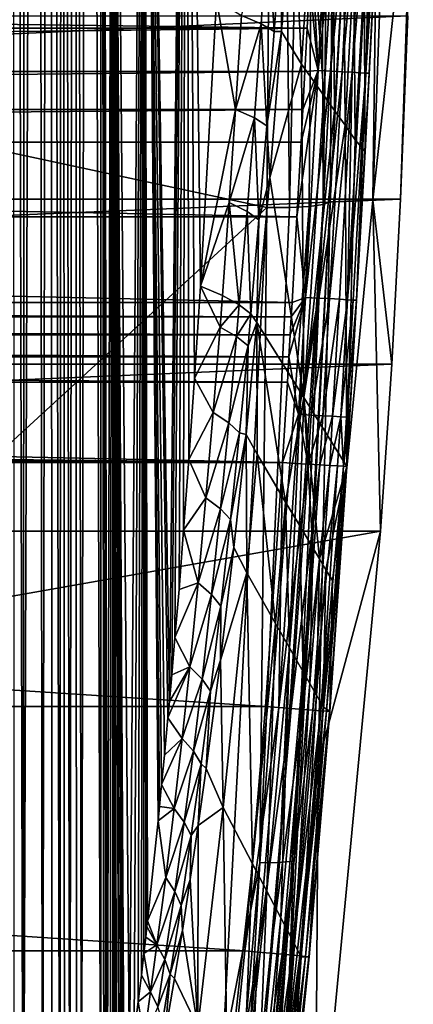
# Model space of a CAD drawing. Extents: x -224 to 374, y -799 to 0.
# Drawn here: x 175 to 218, y -560 to -454 of the extents above; entities that cross this region are included whole.
import ezdxf

# ---------------------------------------------------------------- set-up
doc = ezdxf.new("R2010")
doc.units = 0
doc.header["$MEASUREMENT"] = 0
doc.layers.add('LAYER00002', color=7, linetype='Continuous')
doc.layers.add('LAYER00003', color=7, linetype='Continuous')

msp = doc.modelspace()

# ---------------------------------------------------------------- linework, layer by layer
at = {"layer": 'LAYER00002', "color": 7}
for points in [[(174.39, -595.87, 142.35), (174.33, -147.84, 142.02), (175.36, -595.47, 147.55)], [(174.33, -147.84, 142.02), (175.61, -149.25, 148.85), (175.36, -595.47, 147.55)], [(175.36, -595.47, 147.55), (175.61, -149.25, 148.85), (176.91, -150.34, 155.72)], [(175.36, -595.47, 147.55), (176.91, -150.34, 155.72), (177.46, -593.96, 158.57)], [(177.46, -593.96, 158.57), (176.91, -150.34, 155.72), (178.25, -151.09, 162.63)], [(183.78, -584.53, 190.21), (182.38, -151.34, 183.36), (183.78, -150.74, 190.21)], [(184.43, -582.11, 193.14), (183.78, -150.74, 190.21), (185.04, -352.54, 195.57)], [(184.43, -582.11, 193.14), (184.31, -582.6, 192.63), (183.78, -150.74, 190.21)], [(183.78, -150.74, 190.21), (184.31, -582.6, 192.63), (184.1, -583.4, 191.72)], [(183.78, -584.53, 190.21), (183.78, -150.74, 190.21), (184.1, -583.4, 191.72)], [(178.52, -592.92, 164.01), (177.46, -593.96, 158.57), (178.25, -151.09, 162.63)], [(178.52, -592.92, 164.01), (178.25, -151.09, 162.63), (179.34, -591.98, 168.17)], [(178.25, -151.09, 162.63), (179.61, -151.51, 169.55), (179.34, -591.98, 168.17)], [(179.34, -591.98, 168.17), (179.61, -151.51, 169.55), (179.84, -591.35, 170.71)], [(179.84, -591.35, 170.71), (179.61, -151.51, 169.55), (180.43, -590.53, 173.7)], [(180.43, -590.53, 173.7), (179.61, -151.51, 169.55), (180.98, -151.59, 176.47)], [(181.12, -589.5, 177.15), (180.43, -590.53, 173.7), (180.98, -151.59, 176.47)], [(180.98, -151.59, 176.47), (182.38, -151.34, 183.36), (181.69, -588.57, 179.99)], [(181.12, -589.5, 177.15), (180.98, -151.59, 176.47), (181.69, -588.57, 179.99)], [(181.69, -588.57, 179.99), (182.38, -151.34, 183.36), (183.78, -584.53, 190.21)], [(184.43, -582.11, 193.14), (185.04, -352.54, 195.57), (184.78, -580.54, 194.57)], [(185.04, -352.54, 195.57), (185.07, -579.11, 195.7), (184.78, -580.54, 194.57)], [(186.87, -567.45, 201.69), (185.04, -352.54, 195.57), (188.42, -352.54, 206.01)], [(186.87, -567.45, 201.69), (186.28, -571.82, 199.86), (185.04, -352.54, 195.57)], [(185.04, -352.54, 195.57), (186.28, -571.82, 199.86), (186.13, -572.88, 199.37)], [(186.03, -573.51, 199.06), (185.04, -352.54, 195.57), (186.13, -572.88, 199.37)], [(186.03, -573.51, 199.06), (185.98, -573.83, 198.9), (185.04, -352.54, 195.57)], [(185.04, -352.54, 195.57), (185.98, -573.83, 198.9), (185.79, -575.06, 198.26)], [(185.69, -575.68, 197.91), (185.04, -352.54, 195.57), (185.79, -575.06, 198.26)], [(185.69, -575.68, 197.91), (185.46, -577.01, 197.12), (185.04, -352.54, 195.57)], [(185.04, -352.54, 195.57), (185.46, -577.01, 197.12), (185.28, -578.02, 196.47)], [(185.15, -578.71, 195.99), (185.04, -352.54, 195.57), (185.28, -578.02, 196.47)], [(185.15, -578.71, 195.99), (185.07, -579.11, 195.7), (185.04, -352.54, 195.57)], [(186.87, -567.45, 201.69), (188.42, -352.54, 206.01), (187.37, -563.53, 203.16)], [(187.37, -563.53, 203.16), (188.42, -352.54, 206.01), (187.79, -560.12, 204.33)], [(188.42, -352.54, 206.01), (188.14, -557.24, 205.26), (187.79, -560.12, 204.33)], [(188.41, -554.92, 205.96), (188.14, -557.24, 205.26), (188.42, -352.54, 206.01)], [(188.41, -554.92, 205.96), (188.42, -352.54, 206.01), (188.61, -553.16, 206.48)], [(191.17, -527.69, 212.44), (188.42, -352.54, 206.01), (192.97, -352.54, 216.1)], [(191.17, -527.69, 212.44), (191.01, -529.44, 212.1), (188.42, -352.54, 206.01)], [(188.42, -352.54, 206.01), (191.01, -529.44, 212.1), (190.64, -533.47, 211.29)], [(190.33, -536.65, 210.61), (188.42, -352.54, 206.01), (190.64, -533.47, 211.29)], [(190.33, -536.65, 210.61), (190.1, -539.02, 210.09), (188.42, -352.54, 206.01)], [(188.42, -352.54, 206.01), (190.1, -539.02, 210.09), (189.95, -540.58, 209.73)], [(188.8, -551.39, 206.98), (188.42, -352.54, 206.01), (189.95, -540.58, 209.73)], [(188.8, -551.39, 206.98), (188.74, -551.98, 206.81), (188.42, -352.54, 206.01)], [(188.42, -352.54, 206.01), (188.74, -551.98, 206.81), (188.61, -553.16, 206.48)], [(191.17, -527.69, 212.44), (192.97, -352.54, 216.1), (191.43, -524.81, 212.99)], [(191.43, -524.81, 212.99), (192.97, -352.54, 216.1), (191.77, -520.78, 213.71)], [(192.97, -352.54, 216.1), (192.21, -515.58, 214.59), (191.77, -520.78, 213.71)], [(192.71, -509.17, 215.59), (192.21, -515.58, 214.59), (192.97, -352.54, 216.1)], [(192.71, -509.17, 215.59), (192.97, -352.54, 216.1), (193.28, -501.57, 216.69)], [(194.53, -482.84, 218.98), (192.97, -352.54, 216.1), (196.27, -451.95, 221.95)], [(194.53, -482.84, 218.98), (193.9, -492.77, 217.83), (192.97, -352.54, 216.1)], [(192.97, -352.54, 216.1), (193.9, -492.77, 217.83), (193.28, -501.57, 216.69)], [(212.34, -468.27, 387.57), (212.2, -449.73, 369.11), (214.11, -433.56, 387.59)], [(214.11, -433.56, 387.59), (212.74, -459.83, 389), (212.34, -468.27, 387.57)], [(214.11, -433.56, 387.59), (213.99, -434.83, 389.01), (212.74, -459.83, 389)], [(208.49, -434.57, 394.86), (206.53, -445.65, 395), (207.23, -459.54, 394.86)], [(209.84, -434.63, 394.43), (208.49, -434.57, 394.86), (207.23, -459.54, 394.86)], [(209.84, -434.63, 394.43), (207.23, -459.54, 394.86), (208.59, -459.61, 394.43)], [(211.08, -434.69, 393.73), (209.84, -434.63, 394.43), (208.59, -459.61, 394.43)], [(211.08, -434.69, 393.73), (208.59, -459.61, 394.43), (209.83, -459.68, 393.73)], [(212.16, -434.74, 392.8), (211.08, -434.69, 393.73), (209.83, -459.68, 393.73)], [(212.16, -434.74, 392.8), (209.83, -459.68, 393.73), (210.91, -459.73, 392.8)], [(213.02, -434.79, 391.67), (212.16, -434.74, 392.8), (210.91, -459.73, 392.8)], [(213.02, -434.79, 391.67), (210.91, -459.73, 392.8), (211.77, -459.78, 391.67)], [(212.39, -459.81, 390.38), (213.02, -434.79, 391.67), (211.77, -459.78, 391.67)], [(213.02, -434.79, 391.67), (212.39, -459.81, 390.38), (213.64, -434.82, 390.39)], [(212.39, -459.81, 390.38), (213.99, -434.83, 389.01), (213.64, -434.82, 390.39)], [(212.74, -459.83, 389), (213.99, -434.83, 389.01), (212.39, -459.81, 390.38)], [(204.49, -439.25, 246.17), (203.29, -455.33, 244.18), (203.26, -444.94, 239.43)], [(205.45, -458.85, 276.55), (203.29, -455.33, 244.18), (204.49, -439.25, 246.17)], [(206.49, -442.27, 276.56), (205.45, -458.85, 276.55), (204.49, -439.25, 246.17)], [(207.85, -462.23, 313.52), (205.45, -458.85, 276.55), (206.49, -442.27, 276.56)], [(208.86, -445.36, 313.54), (207.85, -462.23, 313.52), (206.49, -442.27, 276.56)], [(198.97, -453.6, 227.07), (201.8, -444.16, 233.7), (201.09, -454.48, 232.64)], [(201.8, -444.16, 233.7), (202.49, -455.31, 238.25), (201.09, -454.48, 232.64)], [(202.49, -455.31, 238.25), (201.8, -444.16, 233.7), (203.26, -444.94, 239.43)], [(203.26, -444.94, 239.43), (203.29, -455.33, 244.18), (202.49, -455.31, 238.25)], [(208.86, -445.36, 313.54), (209.01, -463.87, 332.09), (207.85, -462.23, 313.52)], [(210, -446.86, 332.1), (209.01, -463.87, 332.09), (208.86, -445.36, 313.54)], [(206.53, -445.65, 395), (206.32, -449.72, 395), (207.23, -459.54, 394.86)], [(210, -446.86, 332.1), (210.15, -465.46, 350.6), (209.01, -463.87, 332.09)], [(210, -446.86, 332.1), (211.11, -448.31, 350.6), (210.15, -465.46, 350.6)], [(210.15, -465.46, 350.6), (211.11, -448.31, 350.6), (211.25, -467.02, 369.11)], [(211.25, -467.02, 369.11), (211.11, -448.31, 350.6), (212.2, -449.73, 369.11)], [(-206.05, -454.97, 395), (206.05, -454.97, 395), (-206.32, -449.72, 395)], [(-206.32, -449.72, 395), (206.05, -454.97, 395), (206.32, -449.72, 395)], [(207.23, -459.54, 394.86), (206.32, -449.72, 395), (206.05, -454.97, 395)], [(212.34, -468.27, 387.57), (211.25, -467.02, 369.11), (212.2, -449.73, 369.11)], [(194.53, -482.84, 218.98), (196.27, -451.95, 221.95), (198.31, -463.74, 226.07)], [(196.27, -451.95, 221.95), (198.97, -453.6, 227.07), (198.31, -463.74, 226.07)], [(198.97, -453.6, 227.07), (201.09, -454.48, 232.64), (198.31, -463.74, 226.07)], [(-205.81, -459.65, 395), (206.05, -454.97, 395), (-206.05, -454.97, 395)], [(-205.81, -459.65, 395), (205.81, -459.65, 395), (206.05, -454.97, 395)], [(198.31, -463.74, 226.07), (201.09, -454.48, 232.64), (200.35, -464.66, 231.5)], [(201.09, -454.48, 232.64), (201.69, -465.53, 236.98), (200.35, -464.66, 231.5)], [(201.69, -465.53, 236.98), (201.09, -454.48, 232.64), (202.49, -455.31, 238.25)], [(205.81, -459.65, 395), (207.23, -459.54, 394.86), (206.05, -454.97, 395)], [(202.49, -455.31, 238.25), (203.29, -455.33, 244.18), (201.69, -465.53, 236.98)], [(202.01, -471.09, 241.97), (201.69, -465.53, 236.98), (203.29, -455.33, 244.18)], [(202.01, -471.09, 241.97), (203.29, -455.33, 244.18), (205.45, -458.85, 276.55)], [(205.69, -494.85, 313.46), (202.01, -471.09, 241.97), (205.45, -458.85, 276.55)], [(205.45, -458.85, 276.55), (207.85, -462.23, 313.52), (205.69, -494.85, 313.46)], [(-205.59, -463.75, 395), (205.81, -459.65, 395), (-205.81, -459.65, 395)], [(-205.59, -463.75, 395), (205.59, -463.75, 395), (205.81, -459.65, 395)], [(204.95, -475.36, 395), (207.23, -459.54, 394.86), (205.4, -467.28, 395)], [(204.95, -475.36, 395), (205.88, -484.04, 394.85), (207.23, -459.54, 394.86)], [(207.23, -459.54, 394.86), (205.59, -463.75, 395), (205.4, -467.28, 395)], [(205.81, -459.65, 395), (205.59, -463.75, 395), (207.23, -459.54, 394.86)], [(207.23, -459.54, 394.86), (205.88, -484.04, 394.85), (208.59, -459.61, 394.43)], [(205.88, -484.04, 394.85), (207.24, -484.11, 394.42), (208.59, -459.61, 394.43)], [(209.83, -459.68, 393.73), (208.59, -459.61, 394.43), (207.24, -484.11, 394.42)], [(209.83, -459.68, 393.73), (207.24, -484.11, 394.42), (208.48, -484.18, 393.73)], [(210.91, -459.73, 392.8), (209.83, -459.68, 393.73), (208.48, -484.18, 393.73)], [(209.56, -484.25, 392.79), (210.91, -459.73, 392.8), (208.48, -484.18, 393.73)], [(210.91, -459.73, 392.8), (209.56, -484.25, 392.79), (210.42, -484.3, 391.65)], [(211.77, -459.78, 391.67), (210.91, -459.73, 392.8), (210.42, -484.3, 391.65)], [(211.77, -459.78, 391.67), (210.42, -484.3, 391.65), (212.39, -459.81, 390.38)], [(212.39, -459.81, 390.38), (210.42, -484.3, 391.65), (211.04, -484.33, 390.37)], [(212.39, -459.81, 390.38), (211.04, -484.33, 390.37), (211.38, -484.35, 388.98)], [(211.38, -484.35, 388.98), (212.74, -459.83, 389), (212.39, -459.81, 390.38)], [(212.74, -459.83, 389), (211.38, -484.35, 388.98), (212.34, -468.27, 387.57)], [(207.85, -462.23, 313.52), (209.01, -463.87, 332.09), (205.69, -494.85, 313.46)], [(-205.4, -467.28, 395), (205.59, -463.75, 395), (-205.59, -463.75, 395)], [(-205.4, -467.28, 395), (205.4, -467.28, 395), (205.59, -463.75, 395)], [(194.53, -482.84, 218.98), (198.31, -463.74, 226.07), (197.63, -473.79, 224.99)], [(198.31, -463.74, 226.07), (200.35, -464.66, 231.5), (197.63, -473.79, 224.99)], [(200.35, -464.66, 231.5), (199.57, -474.75, 230.29), (197.63, -473.79, 224.99)], [(200.35, -464.66, 231.5), (200.85, -475.67, 235.61), (199.57, -474.75, 230.29)], [(200.35, -464.66, 231.5), (201.69, -465.53, 236.98), (200.85, -475.67, 235.61)], [(210.15, -465.46, 350.6), (205.69, -494.85, 313.46), (209.01, -463.87, 332.09)], [(200.85, -475.67, 235.61), (201.69, -465.53, 236.98), (202.01, -471.09, 241.97)], [(210.36, -502.31, 387.54), (205.69, -494.85, 313.46), (210.15, -465.46, 350.6)], [(210.36, -502.31, 387.54), (210.15, -465.46, 350.6), (211.25, -467.02, 369.11)], [(-204.95, -475.36, 395), (204.95, -475.36, 395), (-205.4, -467.28, 395)], [(-205.4, -467.28, 395), (204.95, -475.36, 395), (205.4, -467.28, 395)], [(210.36, -502.31, 387.54), (211.25, -467.02, 369.11), (212.34, -468.27, 387.57)], [(212.34, -468.27, 387.57), (211.38, -484.35, 388.98), (210.36, -502.31, 387.54)], [(200.63, -486.75, 239.48), (202.01, -471.09, 241.97), (205.69, -494.85, 313.46)], [(200.63, -486.75, 239.48), (200.85, -475.67, 235.61), (202.01, -471.09, 241.97)], [(196.9, -483.85, 223.81), (194.53, -482.84, 218.98), (197.63, -473.79, 224.99)], [(196.9, -483.85, 223.81), (197.63, -473.79, 224.99), (198.72, -484.84, 228.88)], [(199.57, -474.75, 230.29), (198.72, -484.84, 228.88), (197.63, -473.79, 224.99)], [(-204.43, -484.58, 395), (204.42, -484.58, 395), (-204.95, -475.36, 395)], [(-204.95, -475.36, 395), (204.42, -484.58, 395), (204.95, -475.36, 395)], [(199.97, -485.81, 234.13), (198.72, -484.84, 228.88), (199.57, -474.75, 230.29)], [(200.85, -475.67, 235.61), (199.97, -485.81, 234.13), (199.57, -474.75, 230.29)], [(204.95, -475.36, 395), (204.42, -484.58, 395), (205.88, -484.04, 394.85)], [(200.63, -486.75, 239.48), (199.97, -485.81, 234.13), (200.85, -475.67, 235.61)], [(193.9, -492.77, 217.83), (194.53, -482.84, 218.98), (196.65, -487.25, 223.39)], [(194.53, -482.84, 218.98), (196.9, -483.85, 223.81), (196.65, -487.25, 223.39)], [(196.65, -487.25, 223.39), (196.9, -483.85, 223.81), (198.72, -484.84, 228.88)], [(-204.33, -486.14, 395), (204.33, -486.14, 395), (-204.43, -484.58, 395)], [(-204.43, -484.58, 395), (204.33, -486.14, 395), (204.42, -484.58, 395)], [(196.65, -487.25, 223.39), (198.72, -484.84, 228.88), (198.43, -488.28, 228.4)], [(198.43, -488.28, 228.4), (198.72, -484.84, 228.88), (199.97, -485.81, 234.13)], [(204.08, -490.45, 395), (205.13, -496.67, 394.85), (205.88, -484.04, 394.85)], [(204.22, -488.09, 395), (204.08, -490.45, 395), (205.88, -484.04, 394.85)], [(204.22, -488.09, 395), (205.88, -484.04, 394.85), (204.33, -486.14, 395)], [(205.88, -484.04, 394.85), (204.42, -484.58, 395), (204.33, -486.14, 395)], [(207.24, -484.11, 394.42), (205.88, -484.04, 394.85), (205.13, -496.67, 394.85)], [(205.13, -496.67, 394.85), (206.49, -496.75, 394.42), (207.24, -484.11, 394.42)], [(208.48, -484.18, 393.73), (207.24, -484.11, 394.42), (206.49, -496.75, 394.42)], [(207.74, -496.82, 393.72), (208.48, -484.18, 393.73), (206.49, -496.75, 394.42)], [(208.48, -484.18, 393.73), (207.74, -496.82, 393.72), (209.56, -484.25, 392.79)], [(209.56, -484.25, 392.79), (207.74, -496.82, 393.72), (208.81, -496.89, 392.79)], [(209.56, -484.25, 392.79), (208.81, -496.89, 392.79), (210.42, -484.3, 391.65)], [(210.42, -484.3, 391.65), (208.81, -496.89, 392.79), (209.68, -496.94, 391.65)], [(210.42, -484.3, 391.65), (209.68, -496.94, 391.65), (211.04, -484.33, 390.37)], [(211.04, -484.33, 390.37), (209.68, -496.94, 391.65), (210.29, -496.98, 390.36)], [(211.38, -484.35, 388.98), (211.04, -484.33, 390.37), (210.29, -496.98, 390.36)], [(211.38, -484.35, 388.98), (210.29, -496.98, 390.36), (210.63, -497, 388.97)], [(211.38, -484.35, 388.98), (210.63, -497, 388.97), (210.36, -502.31, 387.54)], [(198.43, -488.28, 228.4), (199.97, -485.81, 234.13), (199.67, -489.29, 233.66)], [(199.67, -489.29, 233.66), (199.97, -485.81, 234.13), (200.63, -486.75, 239.48)], [(-204.22, -488.1, 395), (204.22, -488.09, 395), (-204.33, -486.14, 395)], [(-204.33, -486.14, 395), (204.22, -488.09, 395), (204.33, -486.14, 395)], [(200.65, -500.99, 254.21), (199.45, -498.86, 237.3), (200.63, -486.75, 239.48)], [(199.45, -498.86, 237.3), (199.67, -489.29, 233.66), (200.63, -486.75, 239.48)], [(203.73, -506.15, 298.62), (200.63, -486.75, 239.48), (205.69, -494.85, 313.46)], [(200.65, -500.99, 254.21), (200.63, -486.75, 239.48), (203.73, -506.15, 298.62)], [(-204.22, -488.1, 395), (204.08, -490.45, 395), (204.22, -488.09, 395)], [(-204.08, -490.45, 395), (204.08, -490.45, 395), (-204.22, -488.1, 395)], [(196.65, -487.25, 223.39), (195.91, -496.48, 222.15), (193.9, -492.77, 217.83)], [(195.91, -496.48, 222.15), (196.65, -487.25, 223.39), (198.43, -488.28, 228.4)], [(197.6, -497.58, 227.01), (195.91, -496.48, 222.15), (198.43, -488.28, 228.4)], [(197.6, -497.58, 227.01), (198.43, -488.28, 228.4), (199.67, -489.29, 233.66)], [(198.76, -498.66, 232.09), (197.6, -497.58, 227.01), (199.67, -489.29, 233.66)], [(198.76, -498.66, 232.09), (199.67, -489.29, 233.66), (199.45, -498.86, 237.3)], [(-203.92, -493.2, 395), (203.92, -493.2, 395), (-204.08, -490.45, 395)], [(-204.08, -490.45, 395), (203.92, -493.2, 395), (204.08, -490.45, 395)], [(204.08, -490.45, 395), (203.92, -493.2, 395), (205.13, -496.67, 394.85)], [(-203.66, -497.53, 395), (203.39, -501.89, 395), (-203.92, -493.2, 395)], [(-203.92, -493.2, 395), (203.39, -501.89, 395), (203.92, -493.2, 395)], [(195.91, -496.48, 222.15), (193.28, -501.57, 216.69), (193.9, -492.77, 217.83)], [(203.92, -493.2, 395), (203.39, -501.89, 395), (205.13, -496.67, 394.85)], [(205.69, -494.85, 313.46), (205.22, -508.64, 320.84), (203.73, -506.15, 298.62)], [(205.22, -508.64, 320.84), (205.69, -494.85, 313.46), (206.68, -511.08, 343.07)], [(206.68, -511.08, 343.07), (205.69, -494.85, 313.46), (207.39, -512.28, 354.18)], [(207.39, -512.28, 354.18), (205.69, -494.85, 313.46), (210.36, -502.31, 387.54)], [(195.12, -505.71, 220.77), (193.28, -501.57, 216.69), (195.91, -496.48, 222.15)], [(197.6, -497.58, 227.01), (195.12, -505.71, 220.77), (195.91, -496.48, 222.15)], [(-203.62, -498.11, 395), (203.39, -501.89, 395), (-203.66, -497.53, 395)], [(196.7, -506.88, 225.45), (195.12, -505.71, 220.77), (197.6, -497.58, 227.01)], [(198.76, -498.66, 232.09), (196.7, -506.88, 225.45), (197.6, -497.58, 227.01)], [(203.39, -501.89, 395), (204.81, -501.97, 394.85), (205.13, -496.67, 394.85)], [(205.13, -496.67, 394.85), (204.81, -501.97, 394.85), (206.17, -502.06, 394.42)], [(206.17, -502.06, 394.42), (206.49, -496.75, 394.42), (205.13, -496.67, 394.85)], [(206.49, -496.75, 394.42), (206.17, -502.06, 394.42), (207.74, -496.82, 393.72)], [(206.17, -502.06, 394.42), (207.41, -502.13, 393.72), (207.74, -496.82, 393.72)], [(207.74, -496.82, 393.72), (207.41, -502.13, 393.72), (208.81, -496.89, 392.79)], [(207.41, -502.13, 393.72), (208.49, -502.2, 392.78), (208.81, -496.89, 392.79)], [(208.81, -496.89, 392.79), (208.49, -502.2, 392.78), (209.68, -496.94, 391.65)], [(208.49, -502.2, 392.78), (209.35, -502.25, 391.65), (209.68, -496.94, 391.65)], [(209.68, -496.94, 391.65), (209.35, -502.25, 391.65), (209.97, -502.29, 390.36)], [(209.97, -502.29, 390.36), (210.29, -496.98, 390.36), (209.68, -496.94, 391.65)], [(210.29, -496.98, 390.36), (209.97, -502.29, 390.36), (210.63, -497, 388.97)], [(209.97, -502.29, 390.36), (210.31, -502.31, 388.97), (210.63, -497, 388.97)], [(210.63, -497, 388.97), (210.31, -502.31, 388.97), (210.36, -502.31, 387.54)], [(-203.52, -499.7, 395), (203.39, -501.89, 395), (-203.62, -498.11, 395)], [(198.76, -498.66, 232.09), (197.79, -508.05, 230.34), (196.7, -506.88, 225.45)], [(198.76, -498.66, 232.09), (199.45, -498.86, 237.3), (197.79, -508.05, 230.34)], [(-203.39, -501.89, 395), (203.39, -501.89, 395), (-203.52, -499.7, 395)], [(197.79, -508.05, 230.34), (199.45, -498.86, 237.3), (198.14, -511.04, 234.79)], [(199.52, -513.78, 254.2), (198.14, -511.04, 234.79), (199.45, -498.86, 237.3)], [(199.52, -513.78, 254.2), (199.45, -498.86, 237.3), (200.65, -500.99, 254.21)], [(-201.56, -528.23, 395), (201.56, -528.23, 395), (-203.39, -501.89, 395)], [(-203.39, -501.89, 395), (201.56, -528.23, 395), (203.39, -501.89, 395)], [(195.12, -505.71, 220.77), (192.71, -509.17, 215.59), (193.28, -501.57, 216.69)], [(200.65, -500.99, 254.21), (202.63, -519.25, 298.61), (199.52, -513.78, 254.2)], [(202.63, -519.25, 298.61), (200.65, -500.99, 254.21), (203.73, -506.15, 298.62)], [(201.56, -528.23, 395), (202.98, -528.34, 394.85), (203.39, -501.89, 395)], [(202.98, -528.34, 394.85), (204.81, -501.97, 394.85), (203.39, -501.89, 395)], [(206.17, -502.06, 394.42), (204.81, -501.97, 394.85), (202.98, -528.34, 394.85)], [(204.34, -528.44, 394.42), (206.17, -502.06, 394.42), (202.98, -528.34, 394.85)], [(207.41, -502.13, 393.72), (206.17, -502.06, 394.42), (204.34, -528.44, 394.42)], [(205.59, -528.54, 393.71), (207.41, -502.13, 393.72), (204.34, -528.44, 394.42)], [(208.49, -502.2, 392.78), (207.41, -502.13, 393.72), (205.59, -528.54, 393.71)], [(208.49, -502.2, 392.78), (205.59, -528.54, 393.71), (206.67, -528.62, 392.77)], [(208.49, -502.2, 392.78), (206.67, -528.62, 392.77), (209.35, -502.25, 391.65)], [(207.53, -528.69, 391.63), (209.35, -502.25, 391.65), (206.67, -528.62, 392.77)], [(207.39, -512.28, 354.18), (210.36, -502.31, 387.54), (208.09, -513.46, 365.3)], [(209.97, -502.29, 390.36), (209.35, -502.25, 391.65), (207.53, -528.69, 391.63)], [(209.97, -502.29, 390.36), (207.53, -528.69, 391.63), (208.14, -528.74, 390.33)], [(210.36, -502.31, 387.54), (208.79, -514.62, 376.42), (208.09, -513.46, 365.3)], [(209.97, -502.29, 390.36), (208.14, -528.74, 390.33), (210.31, -502.31, 388.97)], [(210.31, -502.31, 388.97), (208.14, -528.74, 390.33), (208.48, -528.76, 388.94)], [(210.31, -502.31, 388.97), (208.48, -528.76, 388.94), (210.36, -502.31, 387.54)], [(210.36, -502.31, 387.54), (208.48, -528.76, 388.94), (208.52, -528.77, 387.51)], [(208.52, -528.77, 387.51), (208.79, -514.62, 376.42), (210.36, -502.31, 387.54)], [(194.27, -514.89, 219.23), (192.71, -509.17, 215.59), (195.12, -505.71, 220.77)], [(196.7, -506.88, 225.45), (194.27, -514.89, 219.23), (195.12, -505.71, 220.77)], [(204.15, -521.9, 320.83), (202.63, -519.25, 298.61), (203.73, -506.15, 298.62)], [(204.15, -521.9, 320.83), (203.73, -506.15, 298.62), (205.22, -508.64, 320.84)], [(195.73, -516.14, 223.72), (194.27, -514.89, 219.23), (196.7, -506.88, 225.45)], [(196.7, -506.88, 225.45), (197.79, -508.05, 230.34), (195.73, -516.14, 223.72)], [(196.74, -517.38, 228.4), (195.73, -516.14, 223.72), (197.79, -508.05, 230.34)], [(197.79, -508.05, 230.34), (198.14, -511.04, 234.79), (196.74, -517.38, 228.4)], [(194.27, -514.89, 219.23), (192.21, -515.58, 214.59), (192.71, -509.17, 215.59)], [(205.62, -524.48, 343.06), (204.15, -521.9, 320.83), (205.22, -508.64, 320.84)], [(205.62, -524.48, 343.06), (205.22, -508.64, 320.84), (206.68, -511.08, 343.07)], [(196.68, -523.24, 231.88), (198.14, -511.04, 234.79), (199.52, -513.78, 254.2)], [(196.74, -517.38, 228.4), (198.14, -511.04, 234.79), (196.68, -523.24, 231.88)], [(205.62, -524.48, 343.06), (206.68, -511.08, 343.07), (206.35, -525.76, 354.17)], [(206.35, -525.76, 354.17), (206.68, -511.08, 343.07), (207.39, -512.28, 354.18)], [(206.35, -525.76, 354.17), (207.39, -512.28, 354.18), (207.06, -527.01, 365.29)], [(207.39, -512.28, 354.18), (208.09, -513.46, 365.3), (207.06, -527.01, 365.29)], [(207.06, -527.01, 365.29), (208.09, -513.46, 365.3), (207.77, -528.25, 376.41)], [(208.09, -513.46, 365.3), (208.79, -514.62, 376.42), (207.77, -528.25, 376.41)], [(196.68, -523.24, 231.88), (199.52, -513.78, 254.2), (196.97, -539.14, 254.16)], [(199.52, -513.78, 254.2), (200.15, -545.23, 298.57), (196.97, -539.14, 254.16)], [(202.63, -519.25, 298.61), (200.15, -545.23, 298.57), (199.52, -513.78, 254.2)], [(208.52, -528.77, 387.51), (207.77, -528.25, 376.41), (208.79, -514.62, 376.42)], [(191.77, -520.78, 213.71), (194.27, -514.89, 219.23), (193.37, -523.95, 217.52)], [(191.77, -520.78, 213.71), (192.21, -515.58, 214.59), (194.27, -514.89, 219.23)], [(194.27, -514.89, 219.23), (195.73, -516.14, 223.72), (193.37, -523.95, 217.52)], [(194.7, -525.27, 221.8), (193.37, -523.95, 217.52), (195.73, -516.14, 223.72)], [(195.73, -516.14, 223.72), (196.74, -517.38, 228.4), (194.7, -525.27, 221.8)], [(195.62, -526.59, 226.26), (194.7, -525.27, 221.8), (196.74, -517.38, 228.4)], [(196.74, -517.38, 228.4), (196.68, -523.24, 231.88), (195.62, -526.59, 226.26)], [(202.63, -519.25, 298.61), (201.7, -548.18, 320.81), (200.15, -545.23, 298.57)], [(201.7, -548.18, 320.81), (202.63, -519.25, 298.61), (204.15, -521.9, 320.83)], [(191.77, -520.78, 213.71), (193.37, -523.95, 217.52), (191.43, -524.81, 212.99)], [(204.15, -521.9, 320.83), (203.21, -551.07, 343.04), (201.7, -548.18, 320.81)], [(205.62, -524.48, 343.06), (203.21, -551.07, 343.04), (204.15, -521.9, 320.83)], [(191.01, -529.44, 212.1), (193.37, -523.95, 217.52), (192.54, -531.67, 215.89)], [(191.01, -529.44, 212.1), (191.17, -527.69, 212.44), (193.37, -523.95, 217.52)], [(193.37, -523.95, 217.52), (191.17, -527.69, 212.44), (191.43, -524.81, 212.99)], [(193.37, -523.95, 217.52), (194.7, -525.27, 221.8), (192.54, -531.67, 215.89)], [(196.68, -523.24, 231.88), (196.97, -539.14, 254.16), (195.16, -534.91, 228.67)], [(195.62, -526.59, 226.26), (196.68, -523.24, 231.88), (195.16, -534.91, 228.67)], [(193.76, -533.06, 219.97), (192.54, -531.67, 215.89), (194.7, -525.27, 221.8)], [(194.7, -525.27, 221.8), (195.62, -526.59, 226.26), (193.76, -533.06, 219.97)], [(205.62, -524.48, 343.06), (203.95, -552.5, 354.16), (203.21, -551.07, 343.04)], [(203.95, -552.5, 354.16), (205.62, -524.48, 343.06), (206.35, -525.76, 354.17)], [(206.35, -525.76, 354.17), (204.69, -553.9, 365.28), (203.95, -552.5, 354.16)], [(204.69, -553.9, 365.28), (206.35, -525.76, 354.17), (207.06, -527.01, 365.29)], [(194.6, -534.44, 224.21), (193.76, -533.06, 219.97), (195.62, -526.59, 226.26)], [(195.62, -526.59, 226.26), (195.16, -534.91, 228.67), (194.6, -534.44, 224.21)], [(207.06, -527.01, 365.29), (205.41, -555.3, 376.41), (204.69, -553.9, 365.28)], [(207.06, -527.01, 365.29), (207.77, -528.25, 376.41), (205.41, -555.3, 376.41)], [(-199.31, -554.62, 395), (199.31, -554.62, 395), (-201.56, -528.23, 395)], [(-201.56, -528.23, 395), (199.31, -554.62, 395), (201.56, -528.23, 395)], [(201.56, -528.23, 395), (199.31, -554.62, 395), (202.98, -528.34, 394.85)], [(200.74, -554.75, 394.85), (202.98, -528.34, 394.85), (199.31, -554.62, 395)], [(204.34, -528.44, 394.42), (202.98, -528.34, 394.85), (200.74, -554.75, 394.85)], [(202.1, -554.88, 394.42), (204.34, -528.44, 394.42), (200.74, -554.75, 394.85)], [(205.59, -528.54, 393.71), (204.34, -528.44, 394.42), (202.1, -554.88, 394.42)], [(207.77, -528.25, 376.41), (206.26, -555.26, 387.47), (205.41, -555.3, 376.41)], [(208.52, -528.77, 387.51), (206.26, -555.26, 387.47), (207.77, -528.25, 376.41)], [(191.01, -529.44, 212.1), (192.54, -531.67, 215.89), (190.64, -533.47, 211.29)], [(203.35, -554.99, 393.71), (205.59, -528.54, 393.71), (202.1, -554.88, 394.42)], [(205.59, -528.54, 393.71), (203.35, -554.99, 393.71), (206.67, -528.62, 392.77)], [(204.42, -555.09, 392.76), (206.67, -528.62, 392.77), (203.35, -554.99, 393.71)], [(207.53, -528.69, 391.63), (206.67, -528.62, 392.77), (204.42, -555.09, 392.76)], [(205.28, -555.17, 391.61), (207.53, -528.69, 391.63), (204.42, -555.09, 392.76)], [(207.53, -528.69, 391.63), (205.28, -555.17, 391.61), (208.14, -528.74, 390.33)], [(208.14, -528.74, 390.33), (205.28, -555.17, 391.61), (205.89, -555.23, 390.31)], [(208.14, -528.74, 390.33), (205.89, -555.23, 390.31), (208.48, -528.76, 388.94)], [(208.48, -528.76, 388.94), (205.89, -555.23, 390.31), (206.22, -555.26, 388.91)], [(208.48, -528.76, 388.94), (206.22, -555.26, 388.91), (208.52, -528.77, 387.51)], [(208.52, -528.77, 387.51), (206.22, -555.26, 388.91), (206.26, -555.26, 387.47)], [(190.33, -536.65, 210.61), (192.54, -531.67, 215.89), (191.68, -539.26, 214.11)], [(190.33, -536.65, 210.61), (190.64, -533.47, 211.29), (192.54, -531.67, 215.89)], [(192.54, -531.67, 215.89), (193.76, -533.06, 219.97), (191.68, -539.26, 214.11)], [(192.78, -540.71, 217.97), (191.68, -539.26, 214.11), (193.76, -533.06, 219.97)], [(193.76, -533.06, 219.97), (194.6, -534.44, 224.21), (192.78, -540.71, 217.97)], [(193.54, -542.16, 221.99), (192.78, -540.71, 217.97), (194.6, -534.44, 224.21)], [(194.6, -534.44, 224.21), (194.29, -541.09, 226.76), (193.54, -542.16, 221.99)], [(194.6, -534.44, 224.21), (195.16, -534.91, 228.67), (194.29, -541.09, 226.76)], [(194.29, -541.09, 226.76), (195.16, -534.91, 228.67), (196.97, -539.14, 254.16)], [(190.33, -536.65, 210.61), (191.68, -539.26, 214.11), (190.1, -539.02, 210.09)], [(189.95, -540.58, 209.73), (190.1, -539.02, 210.09), (191.68, -539.26, 214.11)], [(196.97, -539.14, 254.16), (197.46, -569.53, 298.53), (194.23, -562.86, 254.13)], [(194.29, -541.09, 226.76), (196.97, -539.14, 254.16), (194.23, -562.86, 254.13)], [(200.15, -545.23, 298.57), (197.46, -569.53, 298.53), (196.97, -539.14, 254.16)], [(189.95, -540.58, 209.73), (191.68, -539.26, 214.11), (190.77, -546.7, 212.15)], [(191.68, -539.26, 214.11), (192.78, -540.71, 217.97), (190.77, -546.7, 212.15)], [(189.95, -540.58, 209.73), (190.77, -546.7, 212.15), (188.8, -551.39, 206.98)], [(191.76, -548.22, 215.78), (190.77, -546.7, 212.15), (192.78, -540.71, 217.97)], [(192.78, -540.71, 217.97), (193.54, -542.16, 221.99), (191.76, -548.22, 215.78)], [(194.29, -541.09, 226.76), (194.23, -562.86, 254.13), (193.42, -546.93, 224.8)], [(193.54, -542.16, 221.99), (194.29, -541.09, 226.76), (193.42, -546.93, 224.8)], [(192.43, -549.73, 219.54), (191.76, -548.22, 215.78), (193.54, -542.16, 221.99)], [(193.54, -542.16, 221.99), (193.42, -546.93, 224.8), (192.43, -549.73, 219.54)], [(200.15, -545.23, 298.57), (199.03, -572.78, 320.79), (197.46, -569.53, 298.53)], [(199.03, -572.78, 320.79), (200.15, -545.23, 298.57), (201.7, -548.18, 320.81)], [(188.8, -551.39, 206.98), (190.77, -546.7, 212.15), (189.83, -553.99, 209.99)], [(190.77, -546.7, 212.15), (191.76, -548.22, 215.78), (189.83, -553.99, 209.99)], [(192.43, -549.73, 219.54), (193.42, -546.93, 224.8), (192.57, -552.44, 222.79)], [(194.23, -562.86, 254.13), (192.57, -552.44, 222.79), (193.42, -546.93, 224.8)], [(190.69, -555.57, 213.35), (189.83, -553.99, 209.99), (191.76, -548.22, 215.78)], [(191.76, -548.22, 215.78), (192.43, -549.73, 219.54), (190.69, -555.57, 213.35)], [(201.7, -548.18, 320.81), (200.56, -575.96, 343.02), (199.03, -572.78, 320.79)], [(200.56, -575.96, 343.02), (201.7, -548.18, 320.81), (203.21, -551.07, 343.04)], [(191.27, -557.15, 216.84), (190.69, -555.57, 213.35), (192.43, -549.73, 219.54)], [(192.43, -549.73, 219.54), (192.57, -552.44, 222.79), (191.27, -557.15, 216.84)], [(188.8, -551.39, 206.98), (189.83, -553.99, 209.99), (188.74, -551.98, 206.81)], [(203.21, -551.07, 343.04), (201.32, -577.53, 354.15), (200.56, -575.96, 343.02)], [(201.32, -577.53, 354.15), (203.21, -551.07, 343.04), (203.95, -552.5, 354.16)], [(189.83, -553.99, 209.99), (188.61, -553.16, 206.48), (188.74, -551.98, 206.81)], [(191.27, -557.15, 216.84), (192.57, -552.44, 222.79), (191.73, -557.62, 220.73)], [(191.73, -557.62, 220.73), (192.57, -552.44, 222.79), (194.23, -562.86, 254.13)], [(203.95, -552.5, 354.16), (202.07, -579.08, 365.27), (201.32, -577.53, 354.15)], [(202.07, -579.08, 365.27), (203.95, -552.5, 354.16), (204.69, -553.9, 365.28)], [(188.41, -554.92, 205.96), (188.61, -553.16, 206.48), (189.83, -553.99, 209.99)], [(188.41, -554.92, 205.96), (189.83, -553.99, 209.99), (189.14, -559.05, 208.31)], [(189.83, -553.99, 209.99), (190.69, -555.57, 213.35), (189.14, -559.05, 208.31)], [(204.69, -553.9, 365.28), (202.82, -580.61, 376.4), (202.07, -579.08, 365.27)], [(204.69, -553.9, 365.28), (205.41, -555.3, 376.41), (202.82, -580.61, 376.4)], [(-196.69, -580.6, 395), (196.69, -580.6, 395), (-199.31, -554.62, 395)], [(-199.31, -554.62, 395), (196.69, -580.6, 395), (199.31, -554.62, 395)], [(188.41, -554.92, 205.96), (189.14, -559.05, 208.31), (188.14, -557.24, 205.26)], [(196.69, -580.6, 395), (200.74, -554.75, 394.85), (199.31, -554.62, 395)], [(196.69, -580.6, 395), (198.12, -580.75, 394.85), (200.74, -554.75, 394.85)], [(200.74, -554.75, 394.85), (198.12, -580.75, 394.85), (199.48, -580.9, 394.41)], [(199.48, -580.9, 394.41), (202.1, -554.88, 394.42), (200.74, -554.75, 394.85)], [(202.1, -554.88, 394.42), (199.48, -580.9, 394.41), (203.35, -554.99, 393.71)], [(200.73, -581.04, 393.7), (203.35, -554.99, 393.71), (199.48, -580.9, 394.41)], [(200.73, -581.04, 393.7), (204.42, -555.09, 392.76), (203.35, -554.99, 393.71)], [(200.73, -581.04, 393.7), (201.8, -581.15, 392.75), (204.42, -555.09, 392.76)], [(204.42, -555.09, 392.76), (201.8, -581.15, 392.75), (205.28, -555.17, 391.61)], [(189.91, -560.67, 211.48), (189.14, -559.05, 208.31), (190.69, -555.57, 213.35)], [(190.69, -555.57, 213.35), (191.27, -557.15, 216.84), (189.91, -560.67, 211.48)], [(205.28, -555.17, 391.61), (201.8, -581.15, 392.75), (202.66, -581.25, 391.59)], [(205.28, -555.17, 391.61), (202.66, -581.25, 391.59), (205.89, -555.23, 390.31)], [(205.89, -555.23, 390.31), (202.66, -581.25, 391.59), (203.27, -581.31, 390.29)], [(205.41, -555.3, 376.41), (203.63, -581.35, 387.44), (202.82, -580.61, 376.4)], [(205.89, -555.23, 390.31), (203.27, -581.31, 390.29), (206.22, -555.26, 388.91)], [(206.22, -555.26, 388.91), (203.27, -581.31, 390.29), (203.6, -581.35, 388.88)], [(206.22, -555.26, 388.91), (203.6, -581.35, 388.88), (206.26, -555.26, 387.47)], [(206.26, -555.26, 387.47), (203.6, -581.35, 388.88), (203.63, -581.35, 387.44)], [(206.26, -555.26, 387.47), (203.63, -581.35, 387.44), (205.41, -555.3, 376.41)], [(187.79, -560.12, 204.33), (188.14, -557.24, 205.26), (189.14, -559.05, 208.31)], [(190.42, -562.29, 214.76), (189.91, -560.67, 211.48), (191.27, -557.15, 216.84)], [(190.69, -563.7, 218.06), (190.42, -562.29, 214.76), (191.27, -557.15, 216.84)], [(190.69, -563.7, 218.06), (191.27, -557.15, 216.84), (191.73, -557.62, 220.73)], [(191.73, -557.62, 220.73), (194.23, -562.86, 254.13), (190.69, -563.7, 218.06)], [(187.79, -560.12, 204.33), (189.14, -559.05, 208.31), (188.43, -564.01, 206.49)], [(189.14, -559.05, 208.31), (189.91, -560.67, 211.48), (188.43, -564.01, 206.49)], [(187.79, -560.12, 204.33), (188.43, -564.01, 206.49), (187.37, -563.53, 203.16)]]:
    msp.add_3dface(points, dxfattribs=at)
at = {"layer": 'LAYER00003', "color": 7}
for points in [[(201.69, -474.32, 497.16), (202.8, -338.79, 512.46), (101.43, -452.88, 500.63)], [(204.14, -474.32, 496.68), (202.8, -338.79, 512.46), (201.69, -474.32, 497.16)], [(207.26, -338.61, 510.8), (202.8, -338.79, 512.46), (204.14, -474.32, 496.68)], [(206.27, -474.21, 495.38), (207.26, -338.61, 510.8), (204.14, -474.32, 496.68)], [(206.27, -474.21, 495.38), (207.8, -474, 493.43), (207.26, -338.61, 510.8)], [(207.8, -474, 493.43), (209.62, -338.18, 506.68), (207.26, -338.61, 510.8)], [(208.55, -473.73, 491.07), (209.62, -338.18, 506.68), (207.8, -474, 493.43)], [(208.55, -473.73, 491.07), (214.54, -364.71, 470.44), (209.62, -338.18, 506.68)], [(214.54, -364.71, 470.44), (213.16, -473.56, 447.23), (217.52, -352.56, 447.61)], [(217.52, -352.56, 447.61), (213.16, -473.56, 447.23), (217.44, -434.36, 414.56)], [(208.55, -473.73, 491.07), (213.16, -473.56, 447.23), (214.54, -364.71, 470.44)], [(217.44, -434.36, 414.56), (213.16, -473.56, 447.23), (216.14, -473.45, 403.23)], [(216.93, -453.62, 407.9), (217.44, -434.36, 414.56), (216.14, -473.45, 403.23)], [(201.69, -474.32, 497.16), (101.43, -452.88, 500.63), (101.43, -566.36, 485.89)], [(216.93, -453.62, 407.9), (-216.14, -473.45, 403.23), (-216.93, -453.62, 407.9)], [(216.14, -473.45, 403.23), (-216.14, -473.45, 403.23), (216.93, -453.62, 407.9)], [(216.14, -473.45, 403.23), (-215.2, -491.27, 400.81), (-216.14, -473.45, 403.23)], [(215.2, -491.27, 400.81), (-215.2, -491.27, 400.81), (216.14, -473.45, 403.23)], [(206.27, -474.21, 495.38), (200.94, -545.13, 487.51), (203.08, -545.09, 486.17)], [(206.27, -474.21, 495.38), (204.14, -474.32, 496.68), (200.94, -545.13, 487.51)], [(203.08, -545.09, 486.17), (204.61, -544.92, 484.17), (207.8, -474, 493.43)], [(206.27, -474.21, 495.38), (203.08, -545.09, 486.17), (207.8, -474, 493.43)], [(203.77, -565.68, 478.85), (207.25, -534.33, 470.38), (208.55, -473.73, 491.07)], [(203.77, -565.68, 478.85), (208.55, -473.73, 491.07), (204.61, -544.92, 484.17)], [(207.8, -474, 493.43), (204.61, -544.92, 484.17), (208.55, -473.73, 491.07)], [(213.99, -509.28, 400), (213.16, -473.56, 447.23), (207.25, -534.33, 470.38)], [(213.16, -473.56, 447.23), (208.55, -473.73, 491.07), (207.25, -534.33, 470.38)], [(213.16, -473.56, 447.23), (215.2, -491.27, 400.81), (216.14, -473.45, 403.23)], [(213.99, -509.28, 400), (215.2, -491.27, 400.81), (213.16, -473.56, 447.23)], [(201.69, -474.32, 497.16), (101.43, -566.36, 485.89), (196.9, -566, 485.14)], [(196.9, -566, 485.14), (200.94, -545.13, 487.51), (201.69, -474.32, 497.16)], [(200.94, -545.13, 487.51), (204.14, -474.32, 496.68), (201.69, -474.32, 497.16)], [(215.2, -491.27, 400.81), (-213.99, -509.28, 400), (-215.2, -491.27, 400.81)], [(213.99, -509.28, 400), (-213.99, -509.28, 400), (215.2, -491.27, 400.81)], [(213.99, -509.28, 400), (-206.92, -583.53, 400), (-213.99, -509.28, 400)], [(206.92, -583.53, 400), (-206.92, -583.53, 400), (213.99, -509.28, 400)], [(213.99, -509.28, 400), (207.25, -534.33, 470.38), (206.92, -583.53, 400)], [(201.54, -594.77, 470.33), (206.92, -583.53, 400), (207.25, -534.33, 470.38)], [(203.77, -565.68, 478.85), (201.54, -594.77, 470.33), (207.25, -534.33, 470.38)], [(196.89, -615.72, 476.19), (200.94, -545.13, 487.51), (194.74, -615.7, 477.57)], [(196.9, -566, 485.14), (194.74, -615.7, 477.57), (200.94, -545.13, 487.51)], [(198.41, -615.58, 474.14), (204.61, -544.92, 484.17), (196.89, -615.72, 476.19)], [(196.89, -615.72, 476.19), (204.61, -544.92, 484.17), (203.08, -545.09, 486.17)], [(196.89, -615.72, 476.19), (203.08, -545.09, 486.17), (200.94, -545.13, 487.51)], [(203.77, -565.68, 478.85), (204.61, -544.92, 484.17), (198.41, -615.58, 474.14)]]:
    msp.add_3dface(points, dxfattribs=at)

doc.saveas('drawing.dxf')
